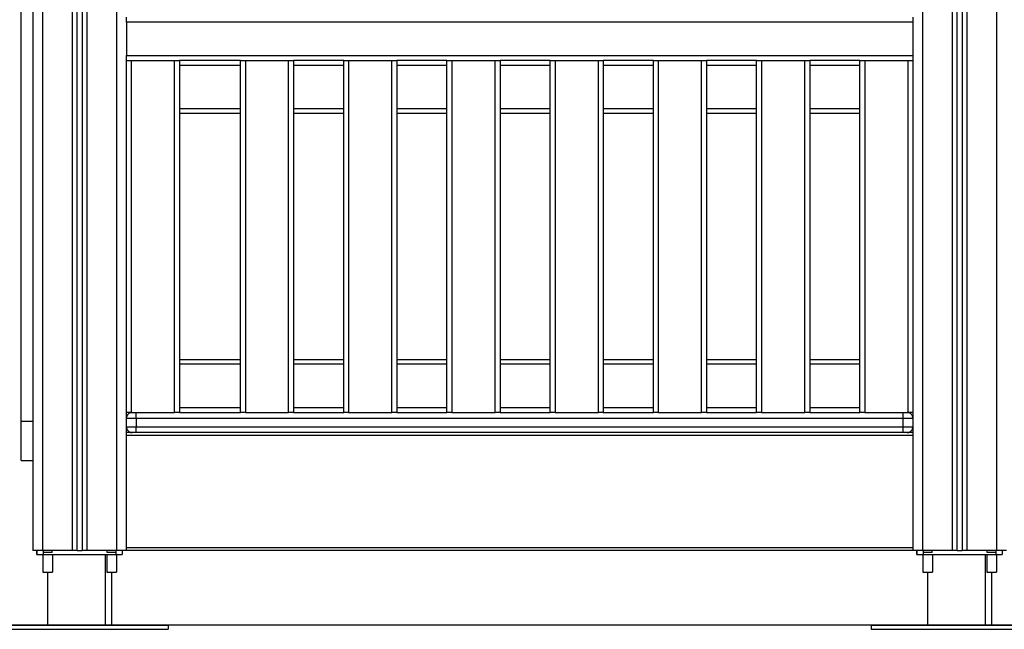
# Model space of a CAD drawing. Units: millimetres. Extents: x 114.7 to 121.9, y 1473.9 to 1484.3.
# Drawn here: x 117.6 to 118.6, y 1480 to 1480.6 of the extents above; entities that cross this region are included whole.
import ezdxf

# ---------------------------------------------------------------- set-up
doc = ezdxf.new("R2010")
doc.units = ezdxf.units.MM
doc.layers.add('Make2D$Visible$Curves', color=7, linetype='Continuous')
doc.layers.add('Make2D$Visible$Tangents', color=8, linetype='Continuous')

# ---------------------------------------------------------------- blocks, each defined once
blk = doc.blocks.new('S058-A')
at = {"layer": 'Make2D$Visible$Curves'}
for points in [[(118.5438, 1480.0315), (118.5438, 1480.7315), (118.5438, 1481.4315)], [(118.5488, 1481.4315), (118.5488, 1480.7315), (118.5488, 1480.0315)], [(117.6038, 1481.1145), (117.6038, 1480.573), (117.6038, 1480.0315)], [(117.6488, 1480.0315), (117.6488, 1480.5735), (117.6488, 1481.1155)], [(117.6538, 1481.1176), (117.6538, 1480.5745), (117.6538, 1480.0315)], [(117.5918, 1480.163), (117.5918, 1480.5077), (117.5918, 1480.8524)], [(117.6988, 1480.569), (117.6988, 1480.552), (117.6988, 1480.535)], [(118.4988, 1480.569), (118.4988, 1480.552), (118.4988, 1480.535)], [(117.6988, 1480.172), (117.6988, 1480.351), (117.6988, 1480.53)], [(117.7038, 1480.53), (117.7258, 1480.53), (117.7478, 1480.53)], [(117.7528, 1480.53), (117.7528, 1480.351), (117.7528, 1480.172)], [(117.8148, 1480.53), (117.7838, 1480.53), (117.7528, 1480.53)], [(117.8148, 1480.172), (117.8148, 1480.351), (117.8148, 1480.53)], [(117.8198, 1480.53), (117.8418, 1480.53), (117.8638, 1480.53)], [(117.8688, 1480.53), (117.8688, 1480.351), (117.8688, 1480.172)], [(117.9198, 1480.53), (117.8943, 1480.53), (117.8688, 1480.53)], [(117.9198, 1480.172), (117.9198, 1480.351), (117.9198, 1480.53)], [(117.9248, 1480.53), (117.9468, 1480.53), (117.9688, 1480.53)], [(117.9738, 1480.53), (117.9738, 1480.351), (117.9738, 1480.172)], [(118.0248, 1480.53), (117.9993, 1480.53), (117.9738, 1480.53)], [(118.0248, 1480.172), (118.0248, 1480.351), (118.0248, 1480.53)], [(118.0298, 1480.53), (118.0518, 1480.53), (118.0738, 1480.53)], [(118.0788, 1480.53), (118.0788, 1480.351), (118.0788, 1480.172)], [(118.1298, 1480.53), (118.1043, 1480.53), (118.0788, 1480.53)], [(118.1298, 1480.172), (118.1298, 1480.351), (118.1298, 1480.53)], [(118.1348, 1480.53), (118.1568, 1480.53), (118.1788, 1480.53)], [(118.1838, 1480.53), (118.1838, 1480.351), (118.1838, 1480.172)], [(118.2348, 1480.53), (118.2093, 1480.53), (118.1838, 1480.53)], [(118.2348, 1480.172), (118.2348, 1480.351), (118.2348, 1480.53)], [(118.2398, 1480.53), (118.2618, 1480.53), (118.2838, 1480.53)], [(118.2888, 1480.53), (118.2888, 1480.351), (118.2888, 1480.172)], [(118.3398, 1480.53), (118.3143, 1480.53), (118.2888, 1480.53)], [(118.3398, 1480.172), (118.3398, 1480.351), (118.3398, 1480.53)], [(118.3448, 1480.53), (118.3668, 1480.53), (118.3888, 1480.53)], [(118.3938, 1480.53), (118.3938, 1480.351), (118.3938, 1480.172)], [(118.4448, 1480.53), (118.4193, 1480.53), (118.3938, 1480.53)], [(118.4448, 1480.172), (118.4448, 1480.351), (118.4448, 1480.53)], [(118.4498, 1480.53), (118.4718, 1480.53), (118.4938, 1480.53)], [(118.4988, 1480.53), (118.4988, 1480.351), (118.4988, 1480.172)], [(117.8148, 1480.476), (117.7838, 1480.476), (117.7528, 1480.476)], [(117.9198, 1480.476), (117.8943, 1480.476), (117.8688, 1480.476)], [(118.0248, 1480.476), (117.9993, 1480.476), (117.9738, 1480.476)], [(118.1298, 1480.476), (118.1043, 1480.476), (118.0788, 1480.476)], [(118.2348, 1480.476), (118.2093, 1480.476), (118.1838, 1480.476)], [(118.3398, 1480.476), (118.3143, 1480.476), (118.2888, 1480.476)], [(118.4448, 1480.476), (118.4193, 1480.476), (118.3938, 1480.476)], [(117.7528, 1480.226), (117.7838, 1480.226), (117.8148, 1480.226)], [(117.8688, 1480.226), (117.8943, 1480.226), (117.9198, 1480.226)], [(117.9738, 1480.226), (117.9993, 1480.226), (118.0248, 1480.226)], [(118.0788, 1480.226), (118.1043, 1480.226), (118.1298, 1480.226)], [(118.1838, 1480.226), (118.2093, 1480.226), (118.2348, 1480.226)], [(118.2888, 1480.226), (118.3143, 1480.226), (118.3398, 1480.226)], [(118.3938, 1480.226), (118.4193, 1480.226), (118.4448, 1480.226)], [(117.6988, 1480.0315), (117.6988, 1480.1017), (117.6988, 1480.172)], [(117.7038, 1480.172), (117.7258, 1480.172), (117.7478, 1480.172)], [(117.7528, 1480.172), (117.7838, 1480.172), (117.8148, 1480.172)], [(117.8198, 1480.172), (117.8418, 1480.172), (117.8638, 1480.172)], [(117.8688, 1480.172), (117.8943, 1480.172), (117.9198, 1480.172)], [(117.9248, 1480.172), (117.9468, 1480.172), (117.9688, 1480.172)], [(117.9738, 1480.172), (117.9993, 1480.172), (118.0248, 1480.172)], [(118.0298, 1480.172), (118.0518, 1480.172), (118.0738, 1480.172)], [(118.0788, 1480.172), (118.1043, 1480.172), (118.1298, 1480.172)], [(118.1348, 1480.172), (118.1568, 1480.172), (118.1788, 1480.172)], [(118.1838, 1480.172), (118.2093, 1480.172), (118.2348, 1480.172)], [(118.2398, 1480.172), (118.2618, 1480.172), (118.2838, 1480.172)], [(118.2888, 1480.172), (118.3143, 1480.172), (118.3398, 1480.172)], [(118.3448, 1480.172), (118.3668, 1480.172), (118.3888, 1480.172)], [(118.3938, 1480.172), (118.4193, 1480.172), (118.4448, 1480.172)], [(118.4498, 1480.172), (118.4718, 1480.172), (118.4938, 1480.172)], [(118.4988, 1480.172), (118.4988, 1480.1017), (118.4988, 1480.0315)], [(118.4888, 1480.1515), (118.0988, 1480.1515), (117.7088, 1480.1515)], [(117.5918, 1480.123), (117.5978, 1480.123), (117.6038, 1480.123)], [(117.6076, 1480.0275), (117.6076, 1480.0295), (117.6076, 1480.0315)], [(117.6076, 1480.0315), (117.6076, 1480.0295), (117.6076, 1480.0275)], [(117.6438, 1480.0315), (117.6288, 1480.0315), (117.6138, 1480.0315)], [(117.6139, 1480.0315), (117.6139, 1480.0315), (117.6139, 1480.0315)], [(117.6233, 1480.0297), (117.6233, 1480.0306), (117.6233, 1480.0315)], [(117.6888, 1480.0315), (117.6738, 1480.0315), (117.6588, 1480.0315)], [(117.6793, 1480.0297), (117.6793, 1480.0306), (117.6793, 1480.0315)], [(117.6883, 1480.0297), (117.6883, 1480.0306), (117.6883, 1480.0315)], [(117.6946, 1480.0315), (117.6946, 1480.0295), (117.6946, 1480.0275)], [(117.6946, 1480.0315), (117.6946, 1480.0295), (117.6946, 1480.0275)], [(118.4988, 1480.0315), (118.0988, 1480.0315), (117.6988, 1480.0315)], [(118.5026, 1480.0275), (118.5026, 1480.0295), (118.5026, 1480.0315)], [(118.5026, 1480.0315), (118.5026, 1480.0295), (118.5026, 1480.0275)], [(118.5388, 1480.0315), (118.5238, 1480.0315), (118.5088, 1480.0315)], [(118.5183, 1480.0297), (118.5183, 1480.0306), (118.5183, 1480.0315)], [(118.5838, 1480.0315), (118.5688, 1480.0315), (118.5538, 1480.0315)], [(118.5743, 1480.0297), (118.5743, 1480.0306), (118.5743, 1480.0315)], [(118.5833, 1480.0297), (118.5833, 1480.0306), (118.5833, 1480.0315)], [(118.5896, 1480.0315), (118.5896, 1480.0295), (118.5896, 1480.0275)], [(118.5896, 1480.0315), (118.5896, 1480.0295), (118.5896, 1480.0275)], [(117.6139, 1480.0275), (117.6139, 1480.0186), (117.6139, 1480.0097)], [(117.6233, 1480.0297), (117.6188, 1480.0297), (117.6143, 1480.0297)], [(117.6237, 1480.0275), (117.6237, 1480.0186), (117.6237, 1480.0097)], [(117.6789, 1480.0275), (117.6789, 1480.0186), (117.6789, 1480.0097)], [(117.6883, 1480.0297), (117.6838, 1480.0297), (117.6793, 1480.0297)], [(117.6887, 1480.0275), (117.6887, 1480.0186), (117.6887, 1480.0097)], [(118.5089, 1480.0275), (118.5089, 1480.0186), (118.5089, 1480.0097)], [(118.5183, 1480.0297), (118.5138, 1480.0297), (118.5093, 1480.0297)], [(118.5187, 1480.0275), (118.5187, 1480.0186), (118.5187, 1480.0097)], [(118.5739, 1480.0275), (118.5739, 1480.0186), (118.5739, 1480.0097)], [(118.5833, 1480.0297), (118.5788, 1480.0297), (118.5743, 1480.0297)], [(118.5837, 1480.0275), (118.5837, 1480.0186), (118.5837, 1480.0097)], [(117.6189, 1479.9555), (117.6189, 1479.9826), (117.6189, 1480.0097)], [(117.6835, 1480.0097), (117.6835, 1479.9826), (117.6835, 1479.9555)], [(118.5139, 1479.9555), (118.5139, 1479.9826), (118.5139, 1480.0097)], [(118.5785, 1480.0097), (118.5785, 1479.9826), (118.5785, 1479.9555)], [(117.7412, 1479.9555), (117.7412, 1479.9535), (117.7412, 1479.9515)], [(118.4562, 1479.9555), (118.4562, 1479.9535), (118.4562, 1479.9515)]]:
    blk.add_open_spline(points, degree=2, dxfattribs=at)
for points, weights in [([(117.6988, 1480.569), (117.6988, 1480.574), (117.6988, 1480.574)], [1, 0.707106781187, 1]), ([(118.4988, 1480.574), (118.4988, 1480.574), (118.4988, 1480.569)], [1, 0.707106781187, 1]), ([(117.6988, 1480.53), (117.6988, 1480.53), (117.6988, 1480.535)], [1, 0.707106781187, 1]), ([(118.4988, 1480.535), (118.4988, 1480.53), (118.4988, 1480.53)], [1, 0.707106781187, 1]), ([(117.6988, 1480.53), (117.6988, 1480.53), (117.7038, 1480.53)], [1, 0.707106781187, 1]), ([(117.7478, 1480.53), (117.7528, 1480.53), (117.7528, 1480.53)], [1, 0.707106781187, 1]), ([(117.8148, 1480.53), (117.8148, 1480.53), (117.8198, 1480.53)], [1, 0.707106781187, 1]), ([(117.8638, 1480.53), (117.8688, 1480.53), (117.8688, 1480.53)], [1, 0.707106781187, 1]), ([(117.9198, 1480.53), (117.9198, 1480.53), (117.9248, 1480.53)], [1, 0.707106781187, 1]), ([(117.9688, 1480.53), (117.9738, 1480.53), (117.9738, 1480.53)], [1, 0.707106781187, 1]), ([(118.0248, 1480.53), (118.0248, 1480.53), (118.0298, 1480.53)], [1, 0.707106781187, 1]), ([(118.0738, 1480.53), (118.0788, 1480.53), (118.0788, 1480.53)], [1, 0.707106781187, 1]), ([(118.1298, 1480.53), (118.1298, 1480.53), (118.1348, 1480.53)], [1, 0.707106781187, 1]), ([(118.1788, 1480.53), (118.1838, 1480.53), (118.1838, 1480.53)], [1, 0.707106781187, 1]), ([(118.2348, 1480.53), (118.2348, 1480.53), (118.2398, 1480.53)], [1, 0.707106781187, 1]), ([(118.2838, 1480.53), (118.2888, 1480.53), (118.2888, 1480.53)], [1, 0.707106781187, 1]), ([(118.3398, 1480.53), (118.3398, 1480.53), (118.3448, 1480.53)], [1, 0.707106781187, 1]), ([(118.3888, 1480.53), (118.3938, 1480.53), (118.3938, 1480.53)], [1, 0.707106781187, 1]), ([(118.4448, 1480.53), (118.4448, 1480.53), (118.4498, 1480.53)], [1, 0.707106781187, 1]), ([(118.4938, 1480.53), (118.4988, 1480.53), (118.4988, 1480.53)], [1, 0.707106781187, 1]), ([(117.7038, 1480.172), (117.6988, 1480.172), (117.6988, 1480.172)], [1, 0.707106781187, 1]), ([(117.7048, 1480.172), (117.6988, 1480.172), (117.6988, 1480.166)], [1, 0.707106781187, 1]), ([(117.7528, 1480.172), (117.7528, 1480.172), (117.7478, 1480.172)], [1, 0.707106781187, 1]), ([(117.8198, 1480.172), (117.8148, 1480.172), (117.8148, 1480.172)], [1, 0.707106781187, 1]), ([(117.8688, 1480.172), (117.8688, 1480.172), (117.8638, 1480.172)], [1, 0.707106781187, 1]), ([(117.9248, 1480.172), (117.9198, 1480.172), (117.9198, 1480.172)], [1, 0.707106781187, 1]), ([(117.9738, 1480.172), (117.9738, 1480.172), (117.9688, 1480.172)], [1, 0.707106781187, 1]), ([(118.0298, 1480.172), (118.0248, 1480.172), (118.0248, 1480.172)], [1, 0.707106781187, 1]), ([(118.0788, 1480.172), (118.0788, 1480.172), (118.0738, 1480.172)], [1, 0.707106781187, 1]), ([(118.1348, 1480.172), (118.1298, 1480.172), (118.1298, 1480.172)], [1, 0.707106781187, 1]), ([(118.1838, 1480.172), (118.1838, 1480.172), (118.1788, 1480.172)], [1, 0.707106781187, 1]), ([(118.2398, 1480.172), (118.2348, 1480.172), (118.2348, 1480.172)], [1, 0.707106781187, 1]), ([(118.2888, 1480.172), (118.2888, 1480.172), (118.2838, 1480.172)], [1, 0.707106781187, 1]), ([(118.3448, 1480.172), (118.3398, 1480.172), (118.3398, 1480.172)], [1, 0.707106781187, 1]), ([(118.3938, 1480.172), (118.3938, 1480.172), (118.3888, 1480.172)], [1, 0.707106781187, 1]), ([(118.4498, 1480.172), (118.4448, 1480.172), (118.4448, 1480.172)], [1, 0.707106781187, 1]), ([(118.4988, 1480.166), (118.4988, 1480.172), (118.4928, 1480.172)], [1, 0.707106781187, 1]), ([(118.4988, 1480.172), (118.4988, 1480.172), (118.4938, 1480.172)], [1, 0.707106781187, 1]), ([(117.5918, 1480.123), (117.5918, 1480.123), (117.5918, 1480.163)], [1, 0.707106781187, 1]), ([(117.6988, 1480.1575), (117.6988, 1480.1515), (117.7048, 1480.1515)], [1, 0.707106781187, 1]), ([(117.7048, 1480.1515), (117.7048, 1480.1515), (117.6988, 1480.1515)], [1, 0.834041091124, 0.856153176495]), ([(117.7088, 1480.1515), (117.7048, 1480.1515), (117.7048, 1480.1515)], [1, 0.707106781187, 1]), ([(118.4928, 1480.1515), (118.4928, 1480.1515), (118.4888, 1480.1515)], [1, 0.707106781187, 1]), ([(118.4928, 1480.1515), (118.4988, 1480.1515), (118.4988, 1480.1575)], [1, 0.707106781187, 1]), ([(118.4988, 1480.1515), (118.4928, 1480.1515), (118.4928, 1480.1515)], [0.856153202132, 0.834040994917, 1]), ([(117.6138, 1480.0315), (117.6038, 1480.0315), (117.6038, 1480.0315)], [1, 0.707106781187, 1]), ([(117.6488, 1480.0315), (117.6488, 1480.0315), (117.6438, 1480.0315)], [1, 0.707106781186, 1]), ([(117.6488, 1480.0315), (117.6513, 1480.0315), (117.6538, 1480.0315)], [0.998730566745, 0.998719863879, 0.998732265259]), ([(117.6588, 1480.0315), (117.6538, 1480.0315), (117.6538, 1480.0315)], [1, 0.707106781187, 1]), ([(117.6988, 1480.0315), (117.6988, 1480.0315), (117.6888, 1480.0315)], [1, 0.707106781187, 1]), ([(118.5088, 1480.0315), (118.4988, 1480.0315), (118.4988, 1480.0315)], [1, 0.707106781187, 1]), ([(118.5438, 1480.0315), (118.5438, 1480.0315), (118.5388, 1480.0315)], [1, 0.707106781186, 1]), ([(118.5438, 1480.0315), (118.5463, 1480.0315), (118.5488, 1480.0315)], [0.998730566745, 0.99871986389, 0.998732265234]), ([(118.5538, 1480.0315), (118.5488, 1480.0315), (118.5488, 1480.0315)], [1, 0.707106781187, 1]), ([(118.5938, 1480.0315), (118.5938, 1480.0315), (118.5838, 1480.0315)], [1, 0.707106781187, 1]), ([(117.614, 1480.0275), (117.6511, 1480.0275), (117.6882, 1480.0275)], [1, 0.997451217448, 1]), ([(118.509, 1480.0275), (118.5461, 1480.0275), (118.5832, 1480.0275)], [1, 0.997451217448, 1])]:
    blk.add_rational_spline(points, weights, degree=2, dxfattribs=at)
for points, weights, knots in [([(117.6076, 1480.0275), (117.6076, 1480.0275), (117.6095, 1480.0275), (117.6114, 1480.0275), (117.614, 1480.0275)], [1, 0.916585543595, 1, 0.916585543595, 1], [0.447401, 0.447401, 0.447401, 5.383491, 5.383491, 10.31958, 10.31958, 10.31958]), ([(117.6882, 1480.0275), (117.6908, 1480.0275), (117.6927, 1480.0275), (117.6946, 1480.0275), (117.6946, 1480.0275)], [1, 0.917215041057, 1, 0.917215041057, 1], [0, 0, 0, 4.917163, 4.917163, 9.834326, 9.834326, 9.834326]), ([(118.5026, 1480.0275), (118.5026, 1480.0275), (118.5045, 1480.0275), (118.5064, 1480.0275), (118.509, 1480.0275)], [1, 0.916585543595, 1, 0.916585543595, 1], [0.447401, 0.447401, 0.447401, 5.383491, 5.383491, 10.31958, 10.31958, 10.31958]), ([(118.5832, 1480.0275), (118.5858, 1480.0275), (118.5877, 1480.0275), (118.5896, 1480.0275), (118.5896, 1480.0275)], [1, 0.917215041057, 1, 0.917215041057, 1], [0, 0, 0, 4.917163, 4.917163, 9.834326, 9.834326, 9.834326]), ([(117.6139, 1480.0097), (117.6139, 1480.0097), (117.6188, 1480.0097), (117.6237, 1480.0097), (117.6237, 1480.0097)], [1, 0.707106781187, 1, 0.707106781187, 1], [0, 0, 0, 7.696902, 7.696902, 15.393804, 15.393804, 15.393804]), ([(117.6789, 1480.0097), (117.6789, 1480.0097), (117.6838, 1480.0097), (117.6887, 1480.0097), (117.6887, 1480.0097)], [1, 0.707106781187, 1, 0.707106781187, 1], [0, 0, 0, 7.696902, 7.696902, 15.393804, 15.393804, 15.393804]), ([(118.5089, 1480.0097), (118.5089, 1480.0097), (118.5138, 1480.0097), (118.5187, 1480.0097), (118.5187, 1480.0097)], [1, 0.707106781187, 1, 0.707106781187, 1], [0, 0, 0, 7.696902, 7.696902, 15.393804, 15.393804, 15.393804]), ([(118.5739, 1480.0097), (118.5739, 1480.0097), (118.5788, 1480.0097), (118.5837, 1480.0097), (118.5837, 1480.0097)], [1, 0.707106781187, 1, 0.707106781187, 1], [0, 0, 0, 7.696902, 7.696902, 15.393804, 15.393804, 15.393804]), ([(117.5612, 1479.9555), (117.5612, 1479.9555), (117.6512, 1479.9555), (117.7412, 1479.9555), (117.7412, 1479.9555)], [1, 0.707106781187, 1, 0.707106781187, 1], [0, 0, 0, 141.371669, 141.371669, 282.743339, 282.743339, 282.743339]), ([(117.5612, 1479.9515), (117.5612, 1479.9515), (117.6512, 1479.9515), (117.7412, 1479.9515), (117.7412, 1479.9515)], [1, 0.707106781187, 1, 0.707106781187, 1], [0, 0, 0, 141.371669, 141.371669, 282.743339, 282.743339, 282.743339]), ([(118.4562, 1479.9555), (118.4562, 1479.9555), (118.5462, 1479.9555), (118.6362, 1479.9555), (118.6362, 1479.9555)], [1, 0.707106781187, 1, 0.707106781187, 1], [0, 0, 0, 141.371669, 141.371669, 282.743339, 282.743339, 282.743339]), ([(118.4562, 1479.9515), (118.4562, 1479.9515), (118.5462, 1479.9515), (118.6362, 1479.9515), (118.6362, 1479.9515)], [1, 0.707106781187, 1, 0.707106781187, 1], [0, 0, 0, 141.371669, 141.371669, 282.743339, 282.743339, 282.743339])]:
    blk.add_rational_spline(points, weights, degree=2, knots=knots, dxfattribs=at)
at = {"layer": 'Make2D$Visible$Tangents'}
for points in [[(118.5088, 1480.0315), (118.5088, 1480.7315), (118.5088, 1481.4315)], [(118.5388, 1481.4315), (118.5388, 1480.7315), (118.5388, 1480.0315)], [(118.5538, 1480.0315), (118.5538, 1480.7315), (118.5538, 1481.4315)], [(118.5838, 1481.4315), (118.5838, 1480.7315), (118.5838, 1480.0315)], [(117.6888, 1481.1275), (117.6888, 1480.5795), (117.6888, 1480.0315)], [(117.6138, 1480.0315), (117.6138, 1480.573), (117.6138, 1481.1145)], [(117.6438, 1481.1146), (117.6438, 1480.573), (117.6438, 1480.0315)], [(117.6588, 1480.0315), (117.6588, 1480.5762), (117.6588, 1481.1208)], [(118.4988, 1480.569), (118.0988, 1480.569), (117.6988, 1480.569)], [(117.6988, 1480.535), (118.0988, 1480.535), (118.4988, 1480.535)], [(117.7038, 1480.53), (117.7038, 1480.351), (117.7038, 1480.172)], [(117.7478, 1480.172), (117.7478, 1480.351), (117.7478, 1480.53)], [(117.8148, 1480.525), (117.7838, 1480.525), (117.7528, 1480.525)], [(117.8198, 1480.53), (117.8198, 1480.351), (117.8198, 1480.172)], [(117.8638, 1480.172), (117.8638, 1480.351), (117.8638, 1480.53)], [(117.9198, 1480.525), (117.8943, 1480.525), (117.8688, 1480.525)], [(117.9248, 1480.53), (117.9248, 1480.351), (117.9248, 1480.172)], [(117.9688, 1480.172), (117.9688, 1480.351), (117.9688, 1480.53)], [(118.0248, 1480.525), (117.9993, 1480.525), (117.9738, 1480.525)], [(118.0298, 1480.53), (118.0298, 1480.351), (118.0298, 1480.172)], [(118.0738, 1480.172), (118.0738, 1480.351), (118.0738, 1480.53)], [(118.1298, 1480.525), (118.1043, 1480.525), (118.0788, 1480.525)], [(118.1348, 1480.53), (118.1348, 1480.351), (118.1348, 1480.172)], [(118.1788, 1480.172), (118.1788, 1480.351), (118.1788, 1480.53)], [(118.2348, 1480.525), (118.2093, 1480.525), (118.1838, 1480.525)], [(118.2398, 1480.53), (118.2398, 1480.351), (118.2398, 1480.172)], [(118.2838, 1480.172), (118.2838, 1480.351), (118.2838, 1480.53)], [(118.3398, 1480.525), (118.3143, 1480.525), (118.2888, 1480.525)], [(118.3448, 1480.53), (118.3448, 1480.351), (118.3448, 1480.172)], [(118.3888, 1480.172), (118.3888, 1480.351), (118.3888, 1480.53)], [(118.4448, 1480.525), (118.4193, 1480.525), (118.3938, 1480.525)], [(118.4498, 1480.53), (118.4498, 1480.351), (118.4498, 1480.172)], [(118.4938, 1480.172), (118.4938, 1480.351), (118.4938, 1480.53)], [(117.7528, 1480.481), (117.7838, 1480.481), (117.8148, 1480.481)], [(117.8688, 1480.481), (117.8943, 1480.481), (117.9198, 1480.481)], [(117.9738, 1480.481), (117.9993, 1480.481), (118.0248, 1480.481)], [(118.0788, 1480.481), (118.1043, 1480.481), (118.1298, 1480.481)], [(118.1838, 1480.481), (118.2093, 1480.481), (118.2348, 1480.481)], [(118.2888, 1480.481), (118.3143, 1480.481), (118.3398, 1480.481)], [(118.3938, 1480.481), (118.4193, 1480.481), (118.4448, 1480.481)], [(117.8148, 1480.221), (117.7838, 1480.221), (117.7528, 1480.221)], [(117.9198, 1480.221), (117.8943, 1480.221), (117.8688, 1480.221)], [(118.0248, 1480.221), (117.9993, 1480.221), (117.9738, 1480.221)], [(118.1298, 1480.221), (118.1043, 1480.221), (118.0788, 1480.221)], [(118.2348, 1480.221), (118.2093, 1480.221), (118.1838, 1480.221)], [(118.3398, 1480.221), (118.3143, 1480.221), (118.2888, 1480.221)], [(118.4448, 1480.221), (118.4193, 1480.221), (118.3938, 1480.221)], [(117.7528, 1480.177), (117.7838, 1480.177), (117.8148, 1480.177)], [(117.8688, 1480.177), (117.8943, 1480.177), (117.9198, 1480.177)], [(117.9738, 1480.177), (117.9993, 1480.177), (118.0248, 1480.177)], [(118.0788, 1480.177), (118.1043, 1480.177), (118.1298, 1480.177)], [(118.1838, 1480.177), (118.2093, 1480.177), (118.2348, 1480.177)], [(118.2888, 1480.177), (118.3143, 1480.177), (118.3398, 1480.177)], [(118.3938, 1480.177), (118.4193, 1480.177), (118.4448, 1480.177)], [(117.5918, 1480.163), (117.5978, 1480.163), (117.6038, 1480.163)], [(117.7088, 1480.166), (117.7088, 1480.1617), (117.7088, 1480.1575)], [(118.4888, 1480.166), (118.0988, 1480.166), (117.7088, 1480.166)], [(118.4888, 1480.1575), (118.4888, 1480.1617), (118.4888, 1480.166)], [(117.7088, 1480.1575), (118.0988, 1480.1575), (118.4888, 1480.1575)], [(118.4988, 1480.1485), (118.0988, 1480.1485), (117.6988, 1480.1485)], [(117.614, 1480.0315), (117.614, 1480.0295), (117.614, 1480.0275)], [(117.6882, 1480.0315), (117.6882, 1480.0295), (117.6882, 1480.0275)], [(117.6988, 1480.0345), (118.0988, 1480.0345), (118.4988, 1480.0345)], [(118.509, 1480.0315), (118.509, 1480.0295), (118.509, 1480.0275)], [(118.5832, 1480.0315), (118.5832, 1480.0295), (118.5832, 1480.0275)], [(117.6774, 1479.9555), (117.6774, 1479.9915), (117.6774, 1480.0275)], [(118.5724, 1479.9555), (118.5724, 1479.9915), (118.5724, 1480.0275)]]:
    blk.add_open_spline(points, degree=2, dxfattribs=at)
for points in [[(117.7088, 1480.166), (117.7088, 1480.172), (117.7088, 1480.172)], [(118.4888, 1480.166), (118.4888, 1480.172), (118.4888, 1480.172)], [(117.7088, 1480.166), (117.6988, 1480.166), (117.6988, 1480.166)], [(118.4988, 1480.166), (118.4988, 1480.166), (118.4888, 1480.166)], [(117.6988, 1480.1575), (117.6988, 1480.1575), (117.7088, 1480.1575)], [(117.7088, 1480.1515), (117.7088, 1480.1515), (117.7088, 1480.1575)], [(118.4888, 1480.1515), (118.4888, 1480.1515), (118.4888, 1480.1575)], [(118.4888, 1480.1575), (118.4988, 1480.1575), (118.4988, 1480.1575)]]:
    blk.add_rational_spline(points, [1, 0.707106781187, 1], degree=2, dxfattribs=at)

msp = doc.modelspace()

# ---------------------------------------------------------------- linework, layer by layer
at = {"layer": 'Defpoints'}
msp.add_line((119.6852, 1479.9555), (116.0439, 1479.9555), dxfattribs=at)

# ---------------------------------------------------------------- block references
msp.add_blockref('S058-A', (0, 0), dxfattribs=at)

doc.saveas('drawing.dxf')
